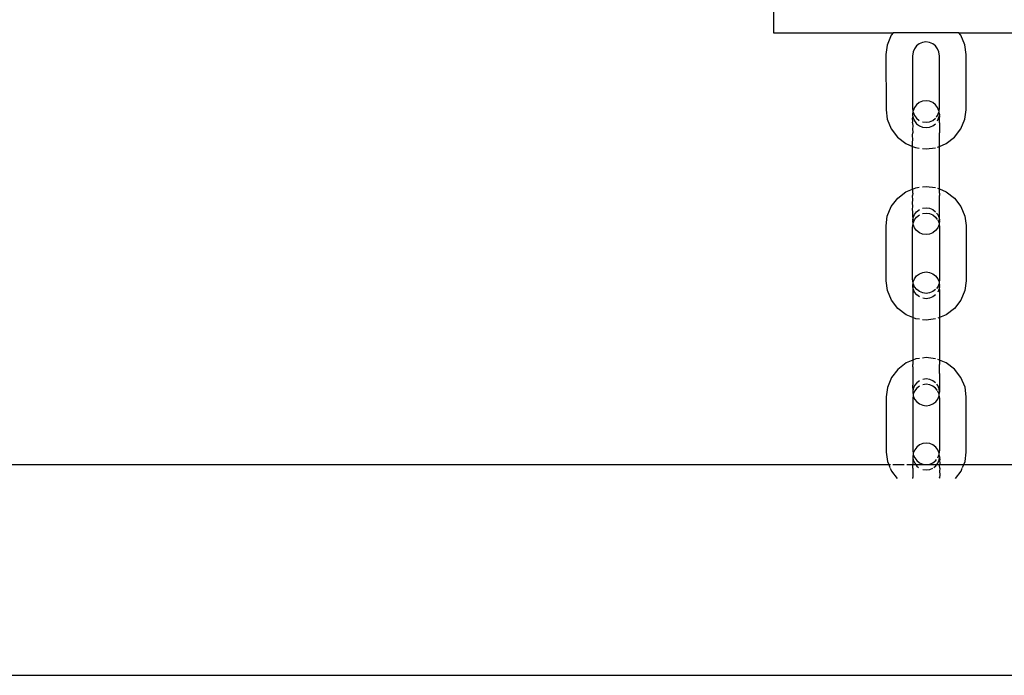
# Model space of a CAD drawing. Extents: x -337 to 393, y -643 to 597.
# Drawn here: x 149 to 172, y -498 to -483 of the extents above; entities that cross this region are included whole.
import ezdxf

# ---------------------------------------------------------------- set-up
doc = ezdxf.new("R2010")
doc.units = 0
doc.layers.get('0').update_dxf_attribs({"linetype": 'CONTINUOUS'})

msp = doc.modelspace()

# ---------------------------------------------------------------- linework, layer by layer
for p, q in [((166.693, -478.061), (166.693, -483.223)), ((166.693, -483.223), (169.534, -483.223)), ((169.534, -483.223), (169.487, -483.283)), ((171.091, -483.223), (169.534, -483.223)), ((171.137, -483.282), (171.091, -483.223)), ((171.091, -483.223), (174.693, -483.223)), ((169.487, -483.283), (169.392, -483.513)), ((170.154, -483.484), (170.088, -483.534)), ((170.23, -483.452), (170.154, -483.484)), ((170.312, -483.441), (170.23, -483.452)), ((170.394, -483.452), (170.312, -483.441)), ((170.471, -483.484), (170.394, -483.452)), ((170.537, -483.534), (170.471, -483.484)), ((171.232, -483.512), (171.137, -483.282)), ((169.392, -483.513), (169.363, -483.738)), ((169.363, -483.738), (169.364, -485.049)), ((170.006, -483.677), (169.992, -483.779)), ((170.037, -483.6), (170.006, -483.677)), ((170.088, -483.534), (170.037, -483.6)), ((170.587, -483.6), (170.537, -483.534)), ((170.619, -483.676), (170.587, -483.6)), ((170.633, -483.779), (170.619, -483.676)), ((171.262, -483.737), (171.232, -483.512)), ((171.263, -485.047), (171.262, -483.737)), ((169.992, -483.779), (169.993, -485.007)), ((170.634, -485.007), (170.633, -483.779)), ((170.154, -484.88), (170.089, -484.93)), ((170.231, -484.848), (170.154, -484.88)), ((170.313, -484.837), (170.231, -484.848)), ((170.395, -484.848), (170.313, -484.837)), ((170.472, -484.879), (170.395, -484.848)), ((170.538, -484.93), (170.472, -484.879)), ((169.364, -485.049), (169.393, -485.274)), ((169.993, -485.007), (170.004, -485.091)), ((170.004, -485.091), (169.996, -485.154)), ((170.007, -485.072), (170.004, -485.091)), ((170.004, -485.091), (170.007, -485.11)), ((170.038, -484.996), (170.007, -485.072)), ((170.007, -485.11), (170.038, -485.186)), ((170.089, -484.93), (170.038, -484.996)), ((170.588, -484.996), (170.538, -484.93)), ((170.62, -485.072), (170.588, -484.996)), ((170.588, -485.186), (170.62, -485.109)), ((170.622, -485.091), (170.62, -485.072)), ((170.62, -485.109), (170.622, -485.091)), ((170.622, -485.091), (170.634, -485.007)), ((170.631, -485.154), (170.622, -485.091)), ((171.234, -485.273), (171.263, -485.047)), ((169.393, -485.274), (169.489, -485.504)), ((169.995, -485.253), (169.997, -485.226)), ((169.997, -485.321), (169.995, -485.253)), ((169.995, -485.359), (169.997, -485.321)), ((169.995, -485.359), (169.997, -485.449)), ((169.996, -485.154), (169.996, -485.169)), ((169.996, -485.169), (169.996, -485.183)), ((169.996, -485.183), (169.997, -485.226)), ((169.996, -485.183), (170.007, -485.237)), ((170.007, -485.237), (170.039, -485.313)), ((170.038, -485.186), (170.089, -485.252)), ((170.039, -485.313), (170.089, -485.379)), ((170.089, -485.252), (170.153, -485.301)), ((170.089, -485.379), (170.155, -485.429)), ((170.231, -485.334), (170.314, -485.345)), ((170.314, -485.345), (170.396, -485.334)), ((170.396, -485.334), (170.472, -485.302)), ((170.472, -485.302), (170.537, -485.252)), ((170.472, -485.429), (170.537, -485.379)), ((170.558, -485.225), (170.588, -485.186)), ((170.588, -485.313), (170.62, -485.236)), ((170.62, -485.236), (170.631, -485.183)), ((170.63, -485.252), (170.632, -485.226)), ((170.632, -485.321), (170.63, -485.252)), ((170.63, -485.359), (170.632, -485.321)), ((170.63, -485.359), (170.632, -485.448)), ((170.631, -485.154), (170.631, -485.169)), ((170.631, -485.183), (170.631, -485.169)), ((170.631, -485.183), (170.632, -485.226)), ((171.139, -485.503), (171.234, -485.273)), ((169.489, -485.504), (169.64, -485.701)), ((169.997, -485.449), (169.995, -485.495)), ((169.995, -485.495), (169.997, -485.599)), ((169.995, -485.65), (169.997, -485.599)), ((170.155, -485.429), (170.231, -485.461)), ((170.231, -485.461), (170.314, -485.471)), ((170.314, -485.471), (170.396, -485.461)), ((170.396, -485.461), (170.472, -485.429)), ((170.632, -485.448), (170.63, -485.494)), ((170.63, -485.494), (170.632, -485.599)), ((170.63, -485.65), (170.632, -485.599)), ((170.987, -485.7), (171.139, -485.503)), ((169.64, -485.701), (169.838, -485.852)), ((169.997, -485.762), (169.995, -485.65)), ((169.995, -485.816), (169.997, -485.762)), ((169.995, -485.917), (169.995, -485.816)), ((170.632, -485.762), (170.63, -485.65)), ((170.63, -485.815), (170.632, -485.762)), ((170.63, -485.918), (170.63, -485.815)), ((170.79, -485.851), (170.987, -485.7)), ((169.838, -485.852), (169.995, -485.917)), ((169.995, -485.917), (170.067, -485.947)), ((169.996, -486.93), (169.995, -485.917)), ((170.067, -485.947), (170.154, -485.958)), ((170.23, -485.968), (170.314, -485.979)), ((170.314, -485.979), (170.537, -485.95)), ((170.587, -485.935), (170.63, -485.918)), ((170.63, -485.918), (170.79, -485.851)), ((170.631, -486.928), (170.63, -485.918)), ((169.641, -487.146), (169.838, -486.995)), ((169.838, -486.995), (169.996, -486.93)), ((169.996, -486.93), (170.068, -486.9)), ((169.998, -486.944), (169.996, -486.93)), ((169.998, -487.031), (169.998, -486.944)), ((170.068, -486.9), (170.154, -486.888)), ((170.231, -486.878), (170.315, -486.867)), ((170.315, -486.867), (170.538, -486.896)), ((170.588, -486.911), (170.631, -486.928)), ((170.631, -486.928), (170.791, -486.994)), ((170.633, -487.031), (170.631, -486.928)), ((170.791, -486.994), (170.988, -487.146)), ((169.49, -487.344), (169.641, -487.146)), ((169.998, -487.031), (169.996, -487.084)), ((169.998, -487.196), (169.996, -487.084)), ((169.996, -487.248), (169.998, -487.196)), ((169.998, -487.352), (169.996, -487.248)), ((170.633, -487.031), (170.631, -487.084)), ((170.633, -487.196), (170.631, -487.084)), ((170.631, -487.247), (170.633, -487.196)), ((170.633, -487.352), (170.631, -487.247)), ((170.988, -487.146), (171.14, -487.343)), ((169.395, -487.573), (169.49, -487.344)), ((169.996, -487.398), (169.998, -487.352)), ((169.998, -487.488), (169.996, -487.398)), ((170.04, -487.534), (170.09, -487.468)), ((170.09, -487.468), (170.155, -487.419)), ((170.233, -487.386), (170.315, -487.375)), ((170.315, -487.375), (170.397, -487.386)), ((170.397, -487.386), (170.474, -487.417)), ((170.474, -487.417), (170.538, -487.467)), ((170.631, -487.398), (170.633, -487.352)), ((170.633, -487.487), (170.631, -487.398)), ((171.14, -487.343), (171.235, -487.572)), ((169.365, -487.799), (169.395, -487.573)), ((169.997, -487.525), (169.998, -487.488)), ((169.998, -487.594), (169.997, -487.525)), ((169.998, -487.594), (169.997, -487.621)), ((169.997, -487.621), (169.998, -487.664)), ((169.998, -487.664), (169.997, -487.678)), ((169.998, -487.692), (169.997, -487.678)), ((169.998, -487.664), (170.008, -487.61)), ((170.006, -487.756), (169.998, -487.692)), ((170.008, -487.61), (170.04, -487.534)), ((170.008, -487.737), (170.04, -487.66)), ((170.04, -487.66), (170.091, -487.595)), ((170.091, -487.595), (170.155, -487.545)), ((170.233, -487.513), (170.315, -487.502)), ((170.315, -487.502), (170.397, -487.512)), ((170.397, -487.512), (170.474, -487.544)), ((170.474, -487.544), (170.54, -487.594)), ((170.54, -487.594), (170.581, -487.649)), ((170.564, -487.5), (170.59, -487.533)), ((170.59, -487.533), (170.622, -487.61)), ((170.59, -487.66), (170.622, -487.737)), ((170.622, -487.61), (170.633, -487.663)), ((170.633, -487.692), (170.624, -487.755)), ((170.632, -487.525), (170.633, -487.487)), ((170.633, -487.594), (170.632, -487.525)), ((170.632, -487.62), (170.633, -487.594)), ((170.633, -487.663), (170.632, -487.62)), ((170.633, -487.663), (170.632, -487.677)), ((170.633, -487.692), (170.632, -487.677)), ((171.235, -487.572), (171.265, -487.798)), ((169.366, -489.109), (169.365, -487.799)), ((169.995, -487.84), (170.006, -487.756)), ((169.996, -489.067), (169.995, -487.84)), ((170.006, -487.756), (170.008, -487.737)), ((170.008, -487.774), (170.006, -487.756)), ((170.04, -487.851), (170.008, -487.774)), ((170.091, -487.916), (170.04, -487.851)), ((170.157, -487.967), (170.091, -487.916)), ((170.54, -487.916), (170.474, -487.967)), ((170.59, -487.85), (170.54, -487.916)), ((170.622, -487.774), (170.59, -487.85)), ((170.622, -487.737), (170.624, -487.755)), ((170.624, -487.755), (170.622, -487.774)), ((170.624, -487.755), (170.635, -487.839)), ((170.635, -487.839), (170.636, -489.067)), ((171.265, -487.798), (171.266, -489.108)), ((170.233, -487.999), (170.157, -487.967)), ((170.315, -488.009), (170.233, -487.999)), ((170.397, -487.998), (170.315, -488.009)), ((170.474, -487.967), (170.397, -487.998)), ((169.396, -489.335), (169.366, -489.109)), ((170.007, -489.151), (169.996, -489.067)), ((170.009, -489.133), (170.041, -489.056)), ((170.041, -489.056), (170.091, -488.991)), ((170.091, -488.991), (170.157, -488.94)), ((170.157, -488.94), (170.234, -488.908)), ((170.234, -488.908), (170.316, -488.897)), ((170.316, -488.897), (170.398, -488.908)), ((170.398, -488.908), (170.475, -488.94)), ((170.475, -488.94), (170.54, -488.99)), ((170.54, -488.99), (170.591, -489.056)), ((170.591, -489.056), (170.623, -489.132)), ((170.636, -489.067), (170.625, -489.151)), ((171.266, -489.108), (171.236, -489.334)), ((169.491, -489.564), (169.396, -489.335)), ((169.998, -489.243), (169.999, -489.23)), ((169.998, -489.243), (169.999, -489.287)), ((170.01, -489.297), (169.998, -489.243)), ((169.999, -489.287), (169.998, -489.313)), ((169.998, -489.313), (170, -489.382)), ((169.999, -489.215), (170.007, -489.151)), ((169.999, -489.23), (169.999, -489.215)), ((170.007, -489.151), (170.009, -489.133)), ((170.009, -489.17), (170.007, -489.151)), ((170.041, -489.247), (170.009, -489.17)), ((170.041, -489.373), (170.01, -489.297)), ((170.092, -489.312), (170.041, -489.247)), ((170.157, -489.363), (170.092, -489.312)), ((170.54, -489.313), (170.475, -489.362)), ((170.591, -489.246), (170.561, -489.286)), ((170.623, -489.17), (170.591, -489.246)), ((170.623, -489.297), (170.591, -489.373)), ((170.623, -489.132), (170.625, -489.151)), ((170.625, -489.151), (170.623, -489.17)), ((170.633, -489.243), (170.623, -489.297)), ((170.625, -489.151), (170.634, -489.215)), ((170.633, -489.243), (170.634, -489.229)), ((170.634, -489.286), (170.633, -489.243)), ((170.633, -489.313), (170.634, -489.286)), ((170.633, -489.313), (170.635, -489.382)), ((170.634, -489.229), (170.634, -489.215)), ((171.236, -489.334), (171.141, -489.563)), ((169.643, -489.761), (169.491, -489.564)), ((170, -489.382), (169.998, -489.42)), ((169.998, -489.42), (170, -489.509)), ((170, -489.509), (169.998, -489.555)), ((169.998, -489.555), (170, -489.659)), ((170.092, -489.439), (170.041, -489.373)), ((170.156, -489.488), (170.092, -489.439)), ((170.234, -489.394), (170.157, -489.363)), ((170.316, -489.405), (170.234, -489.394)), ((170.316, -489.532), (170.234, -489.521)), ((170.398, -489.394), (170.316, -489.405)), ((170.399, -489.521), (170.316, -489.532)), ((170.475, -489.362), (170.398, -489.394)), ((170.475, -489.489), (170.399, -489.521)), ((170.539, -489.44), (170.475, -489.489)), ((170.635, -489.382), (170.633, -489.419)), ((170.633, -489.419), (170.635, -489.509)), ((170.635, -489.509), (170.633, -489.555)), ((170.633, -489.555), (170.635, -489.659)), ((171.141, -489.563), (170.99, -489.76)), ((169.84, -489.912), (169.643, -489.761)), ((170, -489.659), (169.998, -489.711)), ((169.998, -489.711), (170, -489.823)), ((170.635, -489.659), (170.633, -489.71)), ((170.633, -489.71), (170.635, -489.822)), ((170.99, -489.76), (170.793, -489.912)), ((169.998, -489.977), (169.84, -489.912)), ((170, -489.823), (169.998, -489.876)), ((169.998, -489.876), (169.998, -489.977)), ((170.07, -490.007), (169.998, -489.977)), ((169.998, -489.977), (169.999, -490.99)), ((170.156, -490.018), (170.07, -490.007)), ((170.317, -490.039), (170.233, -490.029)), ((170.54, -490.01), (170.317, -490.039)), ((170.633, -489.978), (170.59, -489.996)), ((170.635, -489.822), (170.633, -489.876)), ((170.633, -489.876), (170.633, -489.978)), ((170.793, -489.912), (170.633, -489.978)), ((170.633, -489.978), (170.634, -490.989)), ((170.071, -490.96), (169.999, -490.99)), ((170.157, -490.949), (170.071, -490.96)), ((170.317, -490.928), (170.233, -490.939)), ((170.54, -490.957), (170.317, -490.928)), ((170.634, -490.989), (170.591, -490.971)), ((169.644, -491.207), (169.493, -491.404)), ((169.841, -491.055), (169.644, -491.207)), ((169.999, -490.99), (169.841, -491.055)), ((169.999, -490.99), (170.001, -491.092)), ((169.999, -491.145), (170.001, -491.092)), ((169.999, -491.145), (170.001, -491.257)), ((170.794, -491.055), (170.634, -490.989)), ((170.634, -490.989), (170.636, -491.091)), ((170.634, -491.144), (170.636, -491.091)), ((170.636, -491.256), (170.634, -491.144)), ((170.991, -491.206), (170.794, -491.055)), ((171.142, -491.403), (170.991, -491.206)), ((169.493, -491.404), (169.398, -491.634)), ((170.001, -491.257), (169.999, -491.308)), ((169.999, -491.308), (170.001, -491.412)), ((170.001, -491.412), (169.999, -491.458)), ((170.318, -491.435), (170.235, -491.446)), ((170.4, -491.446), (170.318, -491.435)), ((170.476, -491.478), (170.4, -491.446)), ((170.634, -491.308), (170.636, -491.256)), ((170.634, -491.308), (170.636, -491.412)), ((170.636, -491.412), (170.634, -491.458)), ((171.238, -491.633), (171.142, -491.403)), ((169.398, -491.634), (169.368, -491.859)), ((169.999, -491.458), (170.001, -491.548)), ((170.001, -491.548), (169.999, -491.586)), ((170.001, -491.654), (169.999, -491.586)), ((170.001, -491.654), (170, -491.681)), ((170, -491.681), (170.001, -491.724)), ((170.011, -491.671), (170.001, -491.724)), ((170.043, -491.594), (170.011, -491.671)), ((170.093, -491.528), (170.043, -491.594)), ((170.093, -491.655), (170.043, -491.721)), ((170.157, -491.479), (170.093, -491.528)), ((170.158, -491.606), (170.093, -491.655)), ((170.318, -491.562), (170.236, -491.573)), ((170.4, -491.573), (170.318, -491.562)), ((170.476, -491.605), (170.4, -491.573)), ((170.541, -491.527), (170.476, -491.478)), ((170.542, -491.655), (170.476, -491.605)), ((170.584, -491.709), (170.542, -491.655)), ((170.593, -491.594), (170.567, -491.56)), ((170.624, -491.67), (170.593, -491.594)), ((170.636, -491.724), (170.624, -491.67)), ((170.634, -491.458), (170.636, -491.548)), ((170.636, -491.548), (170.634, -491.585)), ((170.634, -491.585), (170.636, -491.654)), ((170.636, -491.654), (170.635, -491.681)), ((170.635, -491.681), (170.636, -491.724)), ((171.268, -491.858), (171.238, -491.633)), ((169.368, -491.859), (169.369, -493.169)), ((170.009, -491.816), (169.998, -491.9)), ((169.998, -491.9), (169.999, -493.128)), ((170.001, -491.724), (170, -491.738)), ((170, -491.738), (170, -491.753)), ((170, -491.753), (170.009, -491.816)), ((170.011, -491.797), (170.009, -491.816)), ((170.009, -491.816), (170.011, -491.835)), ((170.043, -491.721), (170.011, -491.797)), ((170.011, -491.835), (170.043, -491.911)), ((170.043, -491.911), (170.093, -491.977)), ((170.543, -491.977), (170.593, -491.911)), ((170.625, -491.797), (170.593, -491.721)), ((170.593, -491.911), (170.625, -491.834)), ((170.627, -491.816), (170.625, -491.797)), ((170.625, -491.834), (170.627, -491.816)), ((170.627, -491.816), (170.635, -491.752)), ((170.638, -491.9), (170.627, -491.816)), ((170.636, -491.724), (170.635, -491.738)), ((170.635, -491.738), (170.635, -491.752)), ((170.639, -493.127), (170.638, -491.9)), ((171.269, -493.168), (171.268, -491.858)), ((170.093, -491.977), (170.159, -492.027)), ((170.159, -492.027), (170.236, -492.059)), ((170.236, -492.059), (170.318, -492.07)), ((170.318, -492.07), (170.4, -492.059)), ((170.4, -492.059), (170.477, -492.027)), ((170.477, -492.027), (170.543, -491.977)), ((170.094, -493.051), (170.044, -493.117)), ((170.16, -493.001), (170.094, -493.051)), ((170.236, -492.969), (170.16, -493.001)), ((170.319, -492.958), (170.236, -492.969)), ((170.401, -492.969), (170.319, -492.958)), ((170.477, -493), (170.401, -492.969)), ((170.543, -493.051), (170.477, -493)), ((170.594, -493.116), (170.543, -493.051)), ((169.369, -493.169), (169.399, -493.395)), ((169.999, -493.128), (170.01, -493.212)), ((170.01, -493.212), (170.001, -493.275)), ((170.001, -493.275), (170.002, -493.29)), ((170.002, -493.29), (170.001, -493.304)), ((170.001, -493.304), (170.002, -493.347)), ((170.001, -493.304), (170.012, -493.357)), ((170.012, -493.193), (170.01, -493.212)), ((170.01, -493.212), (170.012, -493.231)), ((170.044, -493.117), (170.012, -493.193)), ((170.012, -493.231), (170.044, -493.307)), ((170.044, -493.307), (170.094, -493.373)), ((170.625, -493.193), (170.594, -493.116)), ((170.594, -493.307), (170.626, -493.23)), ((170.628, -493.212), (170.625, -493.193)), ((170.626, -493.23), (170.628, -493.212)), ((170.626, -493.357), (170.636, -493.303)), ((170.628, -493.212), (170.639, -493.127)), ((170.636, -493.275), (170.628, -493.212)), ((170.636, -493.275), (170.637, -493.29)), ((170.637, -493.29), (170.636, -493.303)), ((170.636, -493.303), (170.637, -493.347)), ((171.239, -493.394), (171.269, -493.168)), ((135.255, -493.465), (169.428, -493.465)), ((169.399, -493.395), (169.428, -493.465)), ((169.428, -493.465), (169.456, -493.532)), ((169.428, -493.465), (169.471, -493.465)), ((169.463, -493.55), (169.494, -493.625)), ((169.523, -493.465), (169.793, -493.465)), ((169.861, -493.465), (170.002, -493.465)), ((170.002, -493.347), (170.001, -493.374)), ((170.001, -493.374), (170.002, -493.442)), ((170.001, -493.48), (170.002, -493.47)), ((170.003, -493.55), (170.001, -493.48)), ((170.002, -493.442), (170.002, -493.465)), ((170.002, -493.465), (170.002, -493.47)), ((170.002, -493.465), (170.068, -493.465)), ((170.003, -493.55), (170.003, -493.57)), ((170.012, -493.357), (170.044, -493.434)), ((170.044, -493.434), (170.068, -493.465)), ((170.068, -493.465), (170.095, -493.5)), ((170.068, -493.465), (170.316, -493.465)), ((170.094, -493.373), (170.16, -493.423)), ((170.095, -493.5), (170.137, -493.532)), ((170.16, -493.423), (170.237, -493.455)), ((170.237, -493.455), (170.316, -493.465)), ((170.316, -493.465), (170.319, -493.465)), ((170.319, -493.465), (170.322, -493.465)), ((170.322, -493.465), (170.401, -493.455)), ((170.322, -493.465), (170.57, -493.465)), ((170.401, -493.455), (170.478, -493.423)), ((170.401, -493.582), (170.477, -493.55)), ((170.478, -493.423), (170.543, -493.372)), ((170.501, -493.532), (170.544, -493.499)), ((170.543, -493.372), (170.563, -493.346)), ((170.544, -493.499), (170.57, -493.465)), ((170.57, -493.465), (170.594, -493.434)), ((170.57, -493.465), (170.637, -493.465)), ((170.594, -493.434), (170.626, -493.357)), ((170.637, -493.347), (170.636, -493.373)), ((170.636, -493.373), (170.637, -493.442)), ((170.636, -493.48), (170.637, -493.471)), ((170.638, -493.55), (170.636, -493.48)), ((170.637, -493.442), (170.637, -493.465)), ((170.637, -493.465), (170.637, -493.471)), ((170.637, -493.465), (171.21, -493.465)), ((170.638, -493.55), (170.638, -493.569)), ((171.144, -493.624), (171.174, -493.55)), ((171.182, -493.532), (171.21, -493.465)), ((171.21, -493.465), (171.239, -493.394)), ((171.21, -493.465), (207.107, -493.465)), ((169.494, -493.625), (169.629, -493.8)), ((170.003, -493.57), (170.001, -493.616)), ((170.001, -493.616), (170.003, -493.72)), ((170.003, -493.72), (170.001, -493.771)), ((170.003, -493.8), (170.001, -493.771)), ((170.237, -493.582), (170.319, -493.592)), ((170.319, -493.592), (170.401, -493.582)), ((170.638, -493.569), (170.636, -493.615)), ((170.636, -493.615), (170.638, -493.72)), ((170.638, -493.72), (170.636, -493.771)), ((170.638, -493.8), (170.636, -493.771)), ((171.009, -493.8), (171.144, -493.624)), ((135.511, -498.465), (206.851, -498.465))]:
    msp.add_line(p, q)

doc.saveas('drawing.dxf')
